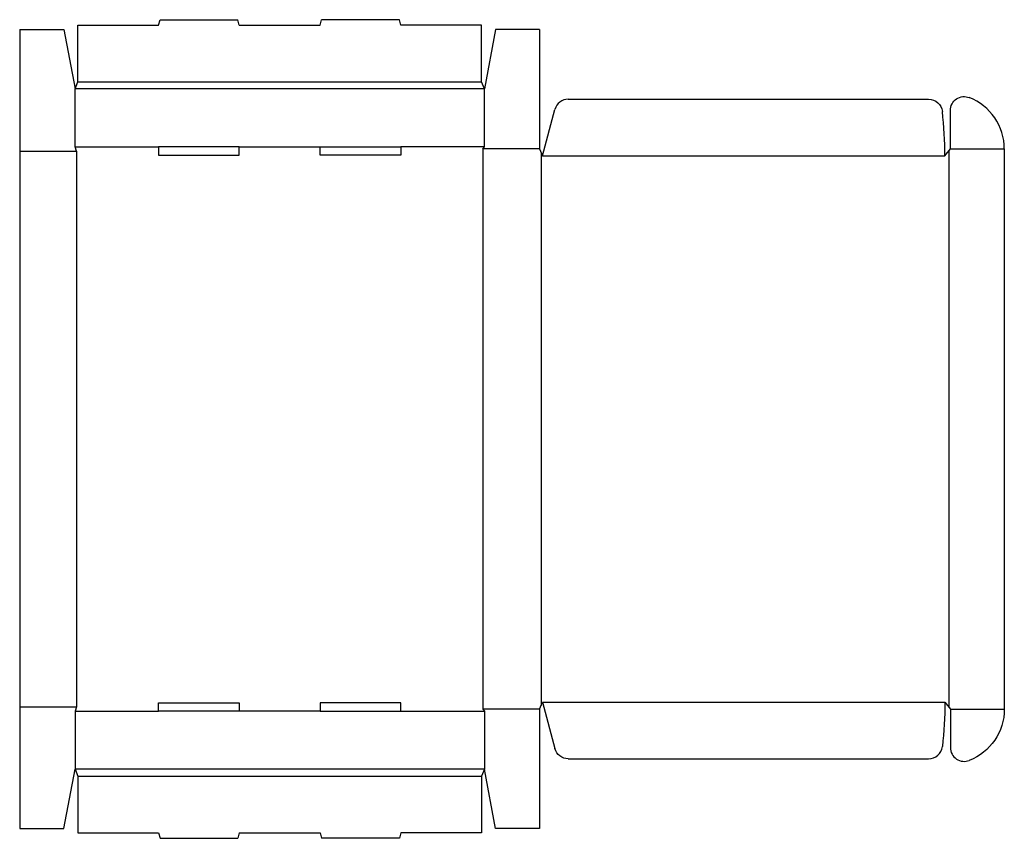
# Model space of a CAD drawing. Extents: x 0 to 22.2, y -0.2 to 18.3.
import ezdxf

# ---------------------------------------------------------------- set-up
doc = ezdxf.new("R2010")
doc.units = 0
doc.header["$MEASUREMENT"] = 0
doc.layers.add('CREASE', color=7, linetype='CONTINUOUS')
doc.layers.add('THRU-CUT', color=7, linetype='CONTINUOUS')

msp = doc.modelspace()

# ---------------------------------------------------------------- linework, layer by layer
at = {"layer": 'CREASE', "color": 3}
for p, q in [((10.5, 16.719), (1.25, 16.719)), ((1.312, 16.875), (10.438, 16.875)), ((1.25, 15.406), (3.138, 15.406)), ((4.963, 15.406), (6.788, 15.406)), ((10.5, 15.406), (8.613, 15.406)), ((10.469, 15.359), (10.469, 2.703)), ((11.75, 15.359), (10.469, 15.359)), ((21.031, 15.359), (22.25, 15.359)), ((0, 15.312), (1.281, 15.312)), ((1.281, 15.312), (1.281, 2.75)), ((11.781, 15.281), (11.781, 2.781)), ((11.812, 15.203), (20.906, 15.203)), ((21, 15.32), (21, 2.742)), ((0, 2.75), (1.281, 2.75)), ((11.75, 2.703), (10.469, 2.703)), ((11.812, 2.859), (20.906, 2.859)), ((21.031, 2.703), (22.25, 2.703)), ((1.25, 2.656), (3.138, 2.656)), ((6.788, 2.656), (4.963, 2.656)), ((8.613, 2.656), (10.5, 2.656)), ((10.5, 1.344), (1.25, 1.344)), ((1.312, 1.188), (10.438, 1.188))]:
    msp.add_line(p, q, dxfattribs=at)
at = {"layer": 'THRU-CUT', "color": 5}
for p, q in [((3.138, 18.156), (3.171, 18.281)), ((3.171, 18.281), (4.929, 18.281)), ((4.963, 18.156), (4.929, 18.281)), ((6.788, 18.156), (6.821, 18.281)), ((8.579, 18.281), (6.821, 18.281)), ((8.613, 18.156), (8.579, 18.281)), ((0, 18.062), (0, 0)), ((0, 18.062), (1, 18.062)), ((1, 18.062), (1.25, 16.719)), ((1.312, 18.156), (3.138, 18.156)), ((1.312, 16.875), (1.312, 18.156)), ((4.963, 18.156), (6.788, 18.156)), ((10.438, 18.156), (8.613, 18.156)), ((10.438, 16.875), (10.438, 18.156)), ((10.75, 18.062), (10.5, 16.719)), ((11.75, 18.062), (10.75, 18.062)), ((11.75, 18.062), (11.75, 15.359)), ((1.25, 16.719), (1.312, 16.875)), ((1.25, 15.406), (1.25, 16.719)), ((10.5, 16.719), (10.438, 16.875)), ((10.5, 15.406), (10.5, 16.719)), ((12.396, 16.484), (20.54, 16.484)), ((11.812, 15.203), (12.094, 16.253)), ((21.031, 15.359), (21.031, 16.232)), ((1.281, 15.312), (1.25, 15.406)), ((3.138, 15.406), (3.138, 15.219)), ((4.963, 15.406), (3.138, 15.406)), ((4.963, 15.219), (4.963, 15.406)), ((6.788, 15.219), (6.788, 15.406)), ((6.788, 15.406), (8.613, 15.406)), ((8.613, 15.406), (8.613, 15.219)), ((10.469, 15.359), (10.5, 15.406)), ((11.75, 15.359), (11.812, 15.203)), ((20.906, 15.203), (21.031, 15.359)), ((22.25, 15.359), (22.25, 2.703)), ((3.138, 15.219), (4.963, 15.219)), ((8.613, 15.219), (6.788, 15.219)), ((1.281, 2.75), (1.25, 2.656)), ((3.138, 2.656), (3.138, 2.844)), ((3.138, 2.844), (4.963, 2.844)), ((4.963, 2.844), (4.963, 2.656)), ((6.788, 2.844), (6.788, 2.656)), ((8.613, 2.844), (6.788, 2.844)), ((8.613, 2.656), (8.613, 2.844)), ((10.469, 2.703), (10.5, 2.656)), ((11.75, 2.703), (11.812, 2.859)), ((11.75, 2.703), (11.75, 0)), ((11.812, 2.859), (12.094, 1.81)), ((20.906, 2.859), (21.031, 2.703)), ((21.031, 2.703), (21.031, 1.831)), ((1.25, 2.656), (1.25, 1.344)), ((4.963, 2.656), (3.138, 2.656)), ((6.788, 2.656), (8.613, 2.656)), ((10.5, 2.656), (10.5, 1.344)), ((12.396, 1.578), (20.54, 1.578)), ((1, 0), (1.25, 1.344)), ((1.25, 1.344), (1.312, 1.188)), ((10.5, 1.344), (10.438, 1.188)), ((10.75, 0), (10.5, 1.344)), ((1.312, 1.188), (1.312, -0.094)), ((10.438, 1.188), (10.438, -0.094)), ((0, 0), (1, 0)), ((11.75, 0), (10.75, 0)), ((1.312, -0.094), (3.138, -0.094)), ((3.138, -0.094), (3.171, -0.219)), ((3.171, -0.219), (4.929, -0.219)), ((4.963, -0.094), (4.929, -0.219)), ((4.963, -0.094), (6.788, -0.094)), ((6.788, -0.094), (6.821, -0.219)), ((8.579, -0.219), (6.821, -0.219)), ((8.613, -0.094), (8.579, -0.219)), ((10.438, -0.094), (8.613, -0.094))]:
    msp.add_line(p, q, dxfattribs=at)
for centre, radius, start, end in [((12.396, 16.172), 0.312, 90, 165), ((21, 15.359), 1.25, 0, 68.4898), ((11.812, 15.203), 9.094, 0, 6.3338), ((20.54, 1.891), 0.312, 270, 353.6662), ((21.344, 1.831), 0.312, 180, 291.5102)]:
    msp.add_arc(centre, radius, start, end, dxfattribs=at)
at = {"layer": 'THRU-CUT', "color": 5, "extrusion": (0, 0, -1)}
for centre, radius, start, end in [((-20.54, 16.172), 0.312, 90, 173.6662), ((-21.344, 16.232), 0.312, 0, 111.5102), ((-11.812, 2.859), 9.094, 180, 186.3338), ((-21, 2.703), 1.25, 180, 248.4898), ((-12.396, 1.891), 0.312, 270, 345)]:
    msp.add_arc(centre, radius, start, end, dxfattribs=at)

doc.saveas('drawing.dxf')
